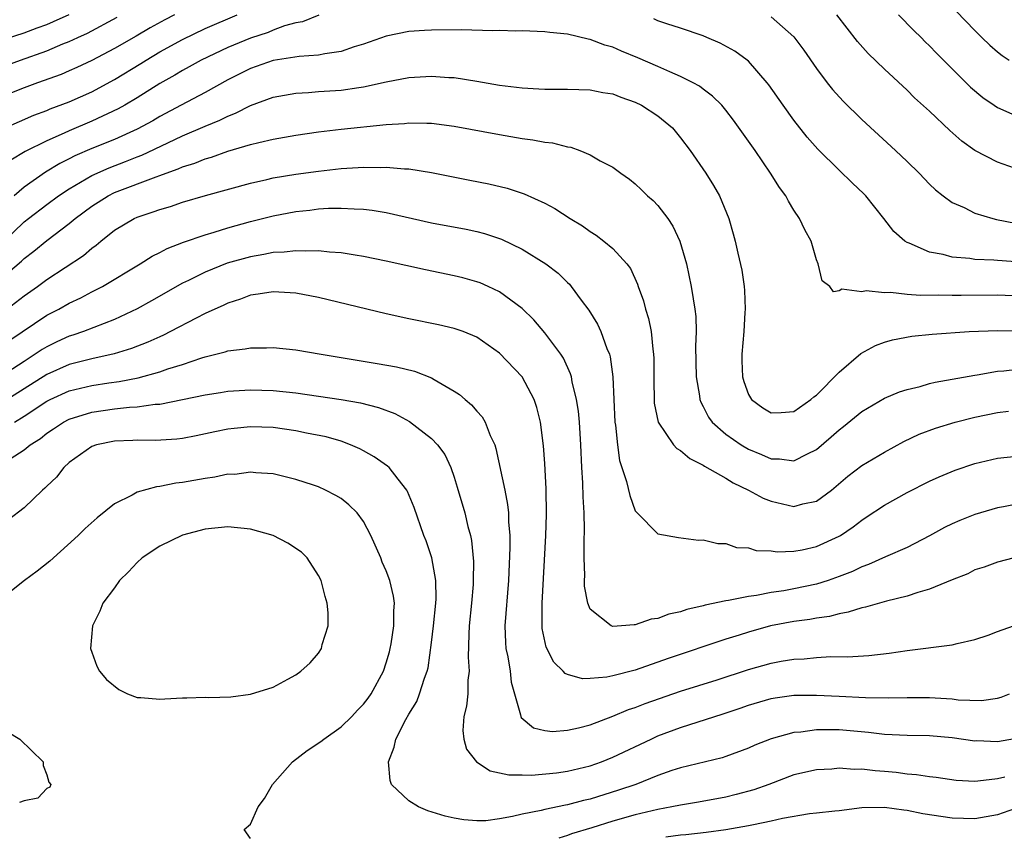
# Model space of a CAD drawing. Units: inches. Extents: x 2580000 to 2583000, y 1500000 to 1503000.
# Drawn here: x 2580623 to 2580710, y 1500214 to 1500287 of the extents above; entities that cross this region are included whole.
import ezdxf

# ---------------------------------------------------------------- set-up
doc = ezdxf.new("R2010")
doc.units = ezdxf.units.IN
doc.header["$MEASUREMENT"] = 0
doc.layers.add('LD25801500_2ft', color=81, linetype='Continuous')

msp = doc.modelspace()

# ---------------------------------------------------------------- linework, layer by layer
at = {"layer": 'LD25801500_2ft'}
for points, elevation in [([(2580620.679, 1500284.679), (2580623, 1500285.414), (2580624.147, 1500285.853), (2580625, 1500286.15), (2580625.602, 1500286.398), (2580627, 1500287.028)], 9358), ([(2580636.288, 1500287), (2580635.435, 1500286.565), (2580634.15, 1500285.851), (2580632.894, 1500285.107), (2580631, 1500284.03), (2580629, 1500282.961), (2580627.666, 1500282.335), (2580627, 1500282.036), (2580626.265, 1500281.735), (2580624.184, 1500281), (2580623, 1500280.558), (2580621, 1500279.756)], 9362), ([(2580621, 1500282.362), (2580622.676, 1500283), (2580625, 1500283.825), (2580626.426, 1500284.426), (2580627, 1500284.643), (2580627.743, 1500285), (2580628.611, 1500285.389), (2580631.214, 1500286.786)], 9360), ([(2580621.324, 1500277), (2580623.866, 1500278.133), (2580625, 1500278.545), (2580625.315, 1500278.685), (2580627, 1500279.313), (2580629, 1500280.2), (2580631, 1500281.29), (2580633.308, 1500282.692), (2580633.786, 1500283), (2580635, 1500283.716), (2580637, 1500284.829), (2580639, 1500285.79), (2580641.817, 1500287)], 9364), ([(2580649.047, 1500286.952), (2580647.609, 1500286.391), (2580647, 1500286.276), (2580646.009, 1500286.009), (2580645, 1500285.642), (2580644.551, 1500285.448), (2580643, 1500284.94), (2580641, 1500284.11), (2580638.645, 1500283), (2580637.595, 1500282.405), (2580637, 1500282.089), (2580636.328, 1500281.671), (2580635, 1500280.922), (2580633, 1500279.66), (2580631.894, 1500279), (2580631.321, 1500278.679), (2580629, 1500277.601), (2580627, 1500276.758), (2580626.539, 1500276.539), (2580625, 1500275.867), (2580623.092, 1500274.909), (2580621.833, 1500274.167)], 9366), ([(2580711, 1500265.155), (2580709, 1500265.288), (2580708.678, 1500265.322), (2580707, 1500265.38), (2580706.541, 1500265.459), (2580705, 1500265.581), (2580704.193, 1500265.807), (2580703, 1500266.013), (2580701.186, 1500266.814), (2580701, 1500266.874), (2580700.816, 1500267), (2580699.843, 1500267.843), (2580698.964, 1500269), (2580697.364, 1500271), (2580697.187, 1500271.187), (2580696.154, 1500272.154), (2580695, 1500273.265), (2580693.128, 1500275.128), (2580692.184, 1500276.184), (2580691, 1500277.685), (2580690.062, 1500279), (2580688.807, 1500280.807), (2580688.657, 1500281), (2580687, 1500282.892), (2580686.875, 1500283), (2580685.794, 1500283.795), (2580684.495, 1500284.495), (2580683.313, 1500285), (2580683, 1500285.131), (2580681, 1500285.827), (2580679.794, 1500286.206), (2580679, 1500286.476), (2580678.63, 1500286.63)], 9366), ([(2580689, 1500286.832), (2580691, 1500285.062), (2580691.883, 1500283.883), (2580693, 1500282.266), (2580693.952, 1500281), (2580694.412, 1500280.412), (2580695.357, 1500279.358), (2580697, 1500277.738), (2580699.987, 1500275), (2580701, 1500274.035), (2580702.06, 1500273), (2580703, 1500272.02), (2580703.521, 1500271.521), (2580704.194, 1500271), (2580705, 1500270.425), (2580706.038, 1500269.962), (2580707, 1500269.473), (2580708.574, 1500269), (2580708.915, 1500268.914), (2580710.592, 1500268.592)], 9364), ([(2580711, 1500273.27), (2580709, 1500273.963), (2580707, 1500275.021), (2580705.845, 1500275.845), (2580704.789, 1500276.789), (2580703, 1500278.472), (2580701.673, 1500279.673), (2580701, 1500280.332), (2580699, 1500282.186), (2580697.576, 1500283.576), (2580696.63, 1500284.63), (2580694.81, 1500287)], 9362), ([(2580700.259, 1500287), (2580701.612, 1500285.612), (2580702.249, 1500285), (2580702.616, 1500284.616), (2580703, 1500284.255), (2580703.611, 1500283.61), (2580706.611, 1500280.611), (2580707.693, 1500279.693), (2580708.709, 1500279), (2580709, 1500278.807), (2580710.247, 1500278.247)], 9360), ([(2580705.33, 1500287.33), (2580707, 1500285.602), (2580707.623, 1500285), (2580708.329, 1500284.329), (2580709, 1500283.731), (2580709.41, 1500283.41), (2580710.032, 1500283)], 9358), ([(2580711, 1500262.127), (2580709, 1500262.218), (2580705.793, 1500262.207), (2580705, 1500262.188), (2580703.774, 1500262.225), (2580702.195, 1500262.195), (2580701, 1500262.295), (2580699.54, 1500262.461), (2580699, 1500262.433), (2580697.392, 1500262.608), (2580697, 1500262.528), (2580695.256, 1500262.744), (2580695, 1500262.612), (2580694.516, 1500262.516), (2580694.183, 1500263), (2580693.503, 1500263.504), (2580693.139, 1500265), (2580693, 1500265.359), (2580692.524, 1500267), (2580691.984, 1500267.984), (2580691.515, 1500269), (2580691, 1500269.725), (2580690.517, 1500270.517), (2580690.282, 1500271), (2580689.731, 1500271.732), (2580688.944, 1500273), (2580687.575, 1500275), (2580685.677, 1500277.677), (2580685, 1500278.562), (2580684.628, 1500279), (2580683.823, 1500279.823), (2580683, 1500280.431), (2580682.683, 1500280.683), (2580682.108, 1500281), (2580681, 1500281.557), (2580680.05, 1500281.95), (2580679, 1500282.431), (2580677.209, 1500283.209), (2580675.778, 1500283.778), (2580675, 1500284.126), (2580674.31, 1500284.31), (2580673, 1500284.828), (2580672.846, 1500284.846), (2580671, 1500285.283), (2580669.444, 1500285.444), (2580669, 1500285.504), (2580667, 1500285.585), (2580666.436, 1500285.564), (2580665, 1500285.602), (2580664.418, 1500285.582), (2580661.658, 1500285.658), (2580659, 1500285.651), (2580658.378, 1500285.622), (2580657, 1500285.521), (2580655, 1500285.106), (2580653, 1500284.4), (2580652.158, 1500284.158), (2580651, 1500283.757), (2580649.563, 1500283.563), (2580649, 1500283.433), (2580647.316, 1500283.316), (2580645, 1500282.951), (2580643, 1500282.257), (2580641, 1500281.258), (2580639, 1500280.136), (2580636.892, 1500279), (2580635, 1500278.006), (2580634.363, 1500277.636), (2580633, 1500276.887), (2580631, 1500275.994), (2580629, 1500275.192), (2580627.473, 1500274.527), (2580627, 1500274.272), (2580626.148, 1500273.852), (2580624.898, 1500273.102), (2580623, 1500271.764), (2580622.137, 1500271)], 9368), ([(2580621.134, 1500266.866), (2580623, 1500268.69), (2580623.387, 1500269), (2580625, 1500270.249), (2580626.043, 1500271), (2580627, 1500271.626), (2580629, 1500272.807), (2580630.513, 1500273.487), (2580631.972, 1500274.028), (2580633, 1500274.445), (2580633.408, 1500274.592), (2580635.689, 1500275.689), (2580637, 1500276.295), (2580639, 1500277.15), (2580640.31, 1500277.691), (2580641, 1500278.056), (2580641.693, 1500278.307), (2580643, 1500278.989), (2580645, 1500279.717), (2580647, 1500280.086), (2580648.141, 1500280.141), (2580649, 1500280.224), (2580651, 1500280.347), (2580652.581, 1500280.581), (2580653, 1500280.625), (2580655, 1500281.074), (2580657, 1500281.465), (2580659, 1500281.586), (2580660.533, 1500281.467), (2580661, 1500281.453), (2580663, 1500281.131), (2580665, 1500280.777), (2580667, 1500280.534), (2580668.466, 1500280.466), (2580669, 1500280.427), (2580671, 1500280.433), (2580673, 1500280.377), (2580674.136, 1500280.136), (2580675, 1500280.006), (2580675.713, 1500279.713), (2580677, 1500279.275), (2580677.549, 1500279), (2580679, 1500278.06), (2580680.274, 1500277), (2580681, 1500276.119), (2580681.841, 1500275), (2580683.222, 1500273), (2580683.914, 1500271.914), (2580684.437, 1500271), (2580685.255, 1500269), (2580685.655, 1500267.655), (2580685.83, 1500267), (2580686.055, 1500265.945), (2580686.419, 1500264.419), (2580686.609, 1500263), (2580686.65, 1500262.65), (2580686.696, 1500261), (2580686.687, 1500260.687), (2580686.579, 1500259), (2580686.408, 1500257), (2580686.417, 1500256.418), (2580686.476, 1500255), (2580686.588, 1500254.588), (2580687, 1500253.451), (2580687.27, 1500253), (2580688.268, 1500252.268), (2580689, 1500251.828), (2580689.87, 1500251.87), (2580691, 1500251.949), (2580692.518, 1500253), (2580692.759, 1500253.241), (2580693, 1500253.388), (2580695, 1500255.411), (2580696.928, 1500257.072), (2580698.221, 1500257.779), (2580699, 1500258.076), (2580699.718, 1500258.282), (2580701.413, 1500258.588), (2580703.228, 1500258.772), (2580706.485, 1500259), (2580709, 1500259.106), (2580711, 1500259.071)], 9370), ([(2580621, 1500263.724), (2580622.773, 1500265.227), (2580623, 1500265.462), (2580623.876, 1500266.124), (2580625, 1500267.061), (2580627, 1500268.559), (2580627.52, 1500269), (2580629, 1500270.092), (2580630.424, 1500271), (2580631, 1500271.288), (2580634.686, 1500272.686), (2580635, 1500272.785), (2580635.551, 1500273), (2580636.618, 1500273.382), (2580637, 1500273.568), (2580638.097, 1500273.903), (2580639, 1500274.283), (2580639.568, 1500274.432), (2580641, 1500274.949), (2580643, 1500275.536), (2580643.727, 1500275.727), (2580645, 1500276.01), (2580647, 1500276.37), (2580649, 1500276.66), (2580651, 1500276.89), (2580655, 1500277.308), (2580656.598, 1500277.402), (2580657, 1500277.456), (2580658.587, 1500277.414), (2580659, 1500277.424), (2580661, 1500277.165), (2580665, 1500276.407), (2580667, 1500276.077), (2580667.959, 1500275.959), (2580669, 1500275.748), (2580669.681, 1500275.681), (2580671, 1500275.33), (2580671.293, 1500275.293), (2580672.084, 1500275), (2580673, 1500274.634), (2580673.896, 1500274.104), (2580675, 1500273.536), (2580675.719, 1500273), (2580676.485, 1500272.485), (2580677, 1500272.068), (2580677.544, 1500271.544), (2580678.075, 1500271), (2580678.576, 1500270.576), (2580679, 1500270.145), (2580679.859, 1500269), (2580680.321, 1500268.321), (2580680.941, 1500267), (2580681.529, 1500265), (2580681.94, 1500263), (2580682.106, 1500261.894), (2580682.261, 1500261), (2580682.342, 1500260.342), (2580682.377, 1500259), (2580682.324, 1500257.676), (2580682.366, 1500255), (2580682.658, 1500253.342), (2580682.693, 1500253), (2580682.773, 1500252.773), (2580683, 1500252.375), (2580683.458, 1500251.458), (2580683.79, 1500251), (2580685, 1500249.946), (2580686.363, 1500249), (2580687, 1500248.631), (2580688.158, 1500248.158), (2580689, 1500247.764), (2580689.749, 1500247.749), (2580691, 1500247.578), (2580692.197, 1500248.197), (2580693, 1500248.575), (2580694.308, 1500249.692), (2580695, 1500250.317), (2580695.39, 1500250.611), (2580697, 1500251.935), (2580699, 1500253.114), (2580700.325, 1500253.675), (2580701, 1500253.895), (2580702.168, 1500254.168), (2580703, 1500254.41), (2580703.473, 1500254.527), (2580707, 1500255.17), (2580707.191, 1500255.191), (2580709, 1500255.509), (2580709.539, 1500255.539), (2580711, 1500255.705)], 9372), ([(2580621.481, 1500261), (2580623, 1500262.17), (2580624.184, 1500263), (2580625, 1500263.613), (2580628.263, 1500265.737), (2580629, 1500266.383), (2580629.364, 1500266.635), (2580629.797, 1500267), (2580631, 1500267.955), (2580632.72, 1500269), (2580633, 1500269.126), (2580634.417, 1500269.584), (2580635, 1500269.804), (2580635.929, 1500270.071), (2580637, 1500270.441), (2580639.043, 1500271.043), (2580643, 1500272.123), (2580644.443, 1500272.443), (2580645, 1500272.581), (2580647, 1500272.918), (2580649, 1500273.192), (2580651, 1500273.415), (2580652.503, 1500273.497), (2580653, 1500273.547), (2580654.489, 1500273.511), (2580655, 1500273.539), (2580656.619, 1500273.381), (2580657, 1500273.376), (2580659, 1500273.062), (2580662.38, 1500272.38), (2580664.06, 1500272.06), (2580665.688, 1500271.688), (2580667.185, 1500271.185), (2580669, 1500270.341), (2580669.886, 1500269.886), (2580671.245, 1500269), (2580672.346, 1500268.346), (2580673, 1500267.861), (2580673.532, 1500267.532), (2580674.227, 1500267), (2580675, 1500266.335), (2580676.241, 1500265), (2580676.573, 1500264.573), (2580677.203, 1500263.203), (2580677.256, 1500263), (2580677.723, 1500261.723), (2580677.89, 1500261), (2580678.151, 1500260.151), (2580678.385, 1500259), (2580678.541, 1500257.459), (2580678.617, 1500257), (2580678.632, 1500256.632), (2580678.625, 1500254.625), (2580678.652, 1500253), (2580678.676, 1500252.676), (2580679.011, 1500251.011), (2580680.375, 1500249), (2580680.661, 1500248.661), (2580681, 1500248.485), (2580681.803, 1500247.803), (2580683, 1500247.209), (2580683.122, 1500247.122), (2580685, 1500246.052), (2580685.653, 1500245.653), (2580686.988, 1500245), (2580688.294, 1500244.295), (2580689, 1500244.011), (2580691, 1500243.561), (2580691.789, 1500243.789), (2580693, 1500244.035), (2580694.322, 1500245), (2580695.78, 1500246.22), (2580697, 1500247.171), (2580699, 1500248.351), (2580700.713, 1500249.287), (2580702.061, 1500249.939), (2580703.514, 1500250.486), (2580705.241, 1500251), (2580707, 1500251.432), (2580709, 1500251.854), (2580709.978, 1500251.979)], 9374), ([(2580621.753, 1500258.247), (2580625, 1500260.451), (2580626.071, 1500261), (2580627, 1500261.528), (2580628.009, 1500261.991), (2580629, 1500262.524), (2580629.929, 1500263), (2580633.271, 1500265), (2580634.325, 1500265.675), (2580635, 1500266), (2580635.647, 1500266.353), (2580637.088, 1500266.913), (2580639, 1500267.564), (2580639.786, 1500267.786), (2580641, 1500268.172), (2580643, 1500268.727), (2580645, 1500269.238), (2580647, 1500269.615), (2580648.256, 1500269.743), (2580649, 1500269.84), (2580649.905, 1500269.905), (2580651, 1500269.925), (2580652.159, 1500269.841), (2580653, 1500269.833), (2580653.746, 1500269.746), (2580655, 1500269.522), (2580659, 1500268.619), (2580662.054, 1500268.054), (2580663, 1500267.854), (2580663.676, 1500267.676), (2580665.175, 1500267.175), (2580667, 1500266.297), (2580669.108, 1500265), (2580670.174, 1500264.174), (2580671, 1500263.349), (2580671.184, 1500263.184), (2580671.335, 1500263), (2580672.211, 1500261.789), (2580672.887, 1500260.886), (2580673.664, 1500259.664), (2580673.961, 1500259), (2580674.477, 1500257.523), (2580674.707, 1500257), (2580674.774, 1500256.775), (2580675.012, 1500255.012), (2580675.204, 1500251), (2580675.253, 1500250.747), (2580675.413, 1500249), (2580675.602, 1500247.602), (2580676.23, 1500245.77), (2580676.509, 1500244.509), (2580677, 1500243.175), (2580677.071, 1500243.071), (2580677.159, 1500243), (2580679, 1500241.145), (2580680.8, 1500240.8), (2580682.589, 1500240.589), (2580683, 1500240.595), (2580684.281, 1500240.281), (2580685, 1500240.284), (2580685.936, 1500239.936), (2580687, 1500239.91), (2580687.662, 1500239.662), (2580689, 1500239.623), (2580689.535, 1500239.534), (2580691, 1500239.607), (2580691.73, 1500239.731), (2580693, 1500240.021), (2580695, 1500240.932), (2580695.118, 1500241), (2580696.246, 1500241.754), (2580697, 1500242.347), (2580697.406, 1500242.594), (2580699, 1500243.679), (2580701, 1500244.788), (2580703, 1500245.795), (2580703.829, 1500246.171), (2580705.242, 1500246.758), (2580707, 1500247.341), (2580709, 1500247.822), (2580711, 1500248.023)], 9376), ([(2580711, 1500243.802), (2580709.516, 1500243.516), (2580709, 1500243.433), (2580707, 1500242.844), (2580705.681, 1500242.319), (2580705, 1500242.013), (2580704.319, 1500241.681), (2580703, 1500240.947), (2580701, 1500239.938), (2580699.101, 1500239.101), (2580697.588, 1500238.412), (2580697, 1500238.211), (2580696.189, 1500237.81), (2580695, 1500237.351), (2580694.027, 1500237), (2580693, 1500236.677), (2580691, 1500236.263), (2580690.108, 1500236.109), (2580689, 1500235.949), (2580687.693, 1500235.693), (2580687, 1500235.609), (2580685.237, 1500235.237), (2580685, 1500235.211), (2580683.181, 1500234.819), (2580683, 1500234.761), (2580681.552, 1500234.448), (2580681, 1500234.25), (2580679.962, 1500234.037), (2580679, 1500233.659), (2580678.41, 1500233.591), (2580677, 1500233.082), (2580676.9, 1500233.1), (2580675.775, 1500233), (2580675, 1500232.953), (2580674.865, 1500233), (2580673, 1500234.491), (2580672.792, 1500235), (2580672.512, 1500236.512), (2580672.51, 1500237), (2580672.534, 1500237.466), (2580672.484, 1500239), (2580672.483, 1500240.483), (2580672.523, 1500241.477), (2580672.478, 1500243), (2580672.391, 1500244.391), (2580672.367, 1500245.633), (2580672.28, 1500247), (2580672.193, 1500249), (2580672.061, 1500251), (2580671.976, 1500251.976), (2580671.811, 1500253), (2580671.423, 1500254.577), (2580671.358, 1500255), (2580671.282, 1500255.282), (2580670.65, 1500256.651), (2580670.419, 1500257), (2580669, 1500258.899), (2580668.041, 1500260.041), (2580667, 1500261.059), (2580665, 1500262.523), (2580663.991, 1500263), (2580663.304, 1500263.304), (2580663, 1500263.415), (2580661.758, 1500263.758), (2580661, 1500263.944), (2580658.458, 1500264.458), (2580655, 1500265.222), (2580653, 1500265.637), (2580652.255, 1500265.745), (2580651, 1500265.97), (2580649.975, 1500266.026), (2580649, 1500266.151), (2580647.901, 1500266.099), (2580647, 1500266.154), (2580645.989, 1500266.01), (2580645, 1500265.982), (2580644.193, 1500265.807), (2580643, 1500265.624), (2580640.957, 1500265.043), (2580639, 1500264.25), (2580637.522, 1500263.522), (2580637, 1500263.28), (2580634.271, 1500261.729), (2580632.985, 1500261.015), (2580631, 1500260.077), (2580628.258, 1500259), (2580627.316, 1500258.685), (2580627, 1500258.595), (2580625.9, 1500258.1), (2580625, 1500257.666), (2580624.587, 1500257.413), (2580623.997, 1500257), (2580623, 1500256.376), (2580621, 1500255.073)], 9378), ([(2580710.471, 1500239), (2580709, 1500238.64), (2580707.82, 1500238.18), (2580707, 1500237.942), (2580706.387, 1500237.613), (2580705, 1500237.075), (2580703, 1500236.24), (2580701.949, 1500235.948), (2580701, 1500235.618), (2580699.179, 1500235.179), (2580697.347, 1500234.653), (2580697, 1500234.596), (2580695.795, 1500234.205), (2580695, 1500234.076), (2580694.156, 1500233.844), (2580693, 1500233.681), (2580692.43, 1500233.57), (2580691, 1500233.377), (2580688.947, 1500233), (2580687, 1500232.457), (2580686.184, 1500232.184), (2580685, 1500231.814), (2580679.89, 1500230.11), (2580677, 1500229.094), (2580675, 1500228.587), (2580674.469, 1500228.469), (2580673, 1500228.351), (2580672.329, 1500228.328), (2580671, 1500228.703), (2580670.797, 1500228.798), (2580670.634, 1500229), (2580669.795, 1500229.795), (2580669.115, 1500231.115), (2580668.78, 1500232.78), (2580668.762, 1500233), (2580668.775, 1500233.224), (2580668.775, 1500235), (2580669.098, 1500241), (2580669.153, 1500242.847), (2580669.118, 1500245.118), (2580669, 1500247.351), (2580668.9, 1500248.9), (2580668.63, 1500251), (2580668.29, 1500252.29), (2580668.062, 1500253), (2580667.014, 1500255.014), (2580665, 1500257.11), (2580663, 1500258.499), (2580661.792, 1500259), (2580661, 1500259.285), (2580659.599, 1500259.599), (2580657, 1500260.124), (2580655, 1500260.571), (2580649, 1500262.01), (2580647, 1500262.396), (2580645, 1500262.532), (2580643.692, 1500262.308), (2580643, 1500262.222), (2580642.128, 1500261.872), (2580641, 1500261.525), (2580640.652, 1500261.347), (2580639, 1500260.605), (2580638.199, 1500260.199), (2580635.952, 1500259), (2580635.318, 1500258.682), (2580635, 1500258.551), (2580633.938, 1500258.062), (2580632.487, 1500257.513), (2580630.954, 1500257.046), (2580629, 1500256.61), (2580627, 1500256.103), (2580625, 1500255.21), (2580621, 1500252.677)], 9380), ([(2580622.17, 1500251), (2580623, 1500251.521), (2580625, 1500252.845), (2580625.301, 1500253), (2580627, 1500253.773), (2580629, 1500254.255), (2580630.492, 1500254.492), (2580631.394, 1500254.606), (2580633.069, 1500254.931), (2580635, 1500255.444), (2580635.701, 1500255.701), (2580637, 1500256.108), (2580638.699, 1500256.699), (2580639, 1500256.788), (2580640.772, 1500257.228), (2580641, 1500257.313), (2580642.523, 1500257.477), (2580643, 1500257.583), (2580644.432, 1500257.568), (2580645, 1500257.606), (2580647, 1500257.4), (2580649.239, 1500257), (2580654.198, 1500256.198), (2580655.889, 1500255.889), (2580657.496, 1500255.496), (2580659, 1500254.916), (2580659.236, 1500254.764), (2580661, 1500253.741), (2580661.456, 1500253.456), (2580661.959, 1500253), (2580662.542, 1500252.542), (2580663, 1500251.986), (2580663.482, 1500251.482), (2580663.749, 1500251), (2580664.184, 1500249.816), (2580664.58, 1500249), (2580664.684, 1500248.684), (2580665.465, 1500245), (2580665.718, 1500243.717), (2580665.783, 1500243), (2580665.795, 1500242.205), (2580665.904, 1500241), (2580665.914, 1500239.914), (2580665.793, 1500237), (2580665.484, 1500233), (2580665.523, 1500231.523), (2580665.566, 1500231), (2580665.731, 1500230.269), (2580665.934, 1500229), (2580666.033, 1500228.033), (2580666.863, 1500225.137), (2580666.873, 1500225), (2580666.908, 1500224.908), (2580667.998, 1500223.997), (2580669, 1500223.755), (2580669.682, 1500223.682), (2580671, 1500223.775), (2580671.994, 1500223.994), (2580673, 1500224.269), (2580675, 1500225.016), (2580676.394, 1500225.606), (2580677, 1500225.796), (2580677.857, 1500226.142), (2580681, 1500227.229), (2580684.242, 1500228.242), (2580687, 1500229.139), (2580689, 1500229.716), (2580689.884, 1500229.885), (2580691, 1500230.066), (2580691.908, 1500230.093), (2580693, 1500230.209), (2580694.282, 1500230.282), (2580695.748, 1500230.253), (2580697.617, 1500230.383), (2580699.411, 1500230.59), (2580701, 1500230.827), (2580705, 1500231.327), (2580705.442, 1500231.443), (2580707, 1500231.801), (2580708.183, 1500232.183), (2580709, 1500232.496), (2580710.408, 1500233)], 9382), ([(2580621.772, 1500247.772), (2580623, 1500248.547), (2580623.546, 1500249), (2580624.441, 1500249.559), (2580625, 1500250.017), (2580625.599, 1500250.401), (2580626.484, 1500251), (2580627, 1500251.267), (2580629, 1500251.88), (2580631, 1500252.17), (2580632.329, 1500252.329), (2580633, 1500252.365), (2580634.592, 1500252.592), (2580635, 1500252.607), (2580637, 1500252.993), (2580639, 1500253.43), (2580640.366, 1500253.634), (2580641, 1500253.746), (2580643, 1500253.865), (2580645, 1500253.813), (2580647, 1500253.597), (2580651, 1500253.003), (2580652.709, 1500252.709), (2580654.313, 1500252.313), (2580655.764, 1500251.764), (2580657.062, 1500251.062), (2580659, 1500249.551), (2580659.531, 1500249), (2580660.161, 1500248.16), (2580660.709, 1500247), (2580661, 1500246.139), (2580661.271, 1500245.271), (2580661.934, 1500243), (2580662.209, 1500241.791), (2580662.435, 1500241), (2580662.535, 1500240.534), (2580662.696, 1500238.696), (2580662.687, 1500237), (2580662.67, 1500236.671), (2580662.539, 1500235), (2580662.327, 1500233), (2580662.278, 1500232.278), (2580662.233, 1500230.232), (2580662.324, 1500229), (2580662.214, 1500228.215), (2580662.193, 1500227), (2580662.088, 1500225.912), (2580661.845, 1500225), (2580661.759, 1500223.76), (2580661.864, 1500223), (2580662.097, 1500222.097), (2580662.974, 1500221), (2580664.18, 1500220.18), (2580665, 1500220.03), (2580665.828, 1500219.828), (2580667, 1500219.841), (2580667.824, 1500219.824), (2580670.031, 1500220.031), (2580671, 1500220.169), (2580673, 1500220.642), (2580674.023, 1500221), (2580675, 1500221.388), (2580678.391, 1500223), (2580679, 1500223.273), (2580681, 1500224.013), (2580684.77, 1500225.23), (2580686.27, 1500225.731), (2580687, 1500225.993), (2580689, 1500226.584), (2580689.352, 1500226.649), (2580691, 1500226.87), (2580693, 1500226.889), (2580695, 1500226.797), (2580697.337, 1500226.663), (2580699.366, 1500226.635), (2580701, 1500226.676), (2580703, 1500226.673), (2580705, 1500226.542), (2580705.524, 1500226.476), (2580707.589, 1500226.411), (2580709, 1500226.609), (2580709.31, 1500226.69), (2580710.059, 1500227)], 9384), ([(2580711, 1500223.113), (2580709, 1500222.76), (2580707.169, 1500222.831), (2580707, 1500222.825), (2580705, 1500223.116), (2580703, 1500223.296), (2580701, 1500223.323), (2580699, 1500223.413), (2580697.594, 1500223.594), (2580695, 1500223.827), (2580693.807, 1500223.807), (2580693, 1500223.825), (2580691.623, 1500223.623), (2580691, 1500223.58), (2580689, 1500223.024), (2580687.552, 1500222.448), (2580687, 1500222.2), (2580685, 1500221.449), (2580684.66, 1500221.34), (2580681, 1500220.47), (2580680.218, 1500220.219), (2580679, 1500219.789), (2580677.044, 1500219), (2580675.518, 1500218.482), (2580673, 1500217.701), (2580672.426, 1500217.574), (2580671, 1500217.18), (2580670.84, 1500217.16), (2580669, 1500216.773), (2580668.689, 1500216.688), (2580667, 1500216.365), (2580666.144, 1500216.144), (2580665, 1500215.954), (2580663.786, 1500215.786), (2580663, 1500215.767), (2580661.856, 1500215.856), (2580661, 1500215.998), (2580660.198, 1500216.198), (2580658.657, 1500216.657), (2580657.848, 1500217), (2580657, 1500217.534), (2580655.467, 1500219), (2580655.34, 1500219.34), (2580655.185, 1500221), (2580655.707, 1500222.293), (2580655.833, 1500223), (2580656.73, 1500224.73), (2580657, 1500225.198), (2580657.686, 1500226.314), (2580657.946, 1500227), (2580658.37, 1500228.37), (2580658.614, 1500229), (2580658.692, 1500229.308), (2580659, 1500231.532), (2580659.179, 1500233), (2580659.386, 1500235), (2580659.406, 1500235.406), (2580659.369, 1500237), (2580659.011, 1500239.011), (2580658.509, 1500240.509), (2580658.318, 1500241), (2580657.459, 1500243.459), (2580656.885, 1500244.885), (2580656.819, 1500245), (2580656.046, 1500245.954), (2580655.24, 1500247), (2580655.117, 1500247.117), (2580653.944, 1500247.944), (2580653, 1500248.466), (2580652.652, 1500248.652), (2580651.84, 1500249), (2580651, 1500249.31), (2580649.695, 1500249.695), (2580647.964, 1500250.037), (2580647, 1500250.251), (2580645, 1500250.541), (2580643, 1500250.588), (2580641.549, 1500250.45), (2580641, 1500250.373), (2580639.847, 1500250.153), (2580638.213, 1500249.787), (2580637, 1500249.558), (2580636.504, 1500249.496), (2580634.612, 1500249.387), (2580633, 1500249.416), (2580632.61, 1500249.39), (2580631, 1500249.336), (2580629.4, 1500249), (2580629, 1500248.862), (2580627, 1500247.429), (2580626.514, 1500247), (2580625.854, 1500246.146), (2580625, 1500245.337), (2580624.84, 1500245.16), (2580624.635, 1500245), (2580623, 1500243.432), (2580621.635, 1500242.365)], 9386), ([(2580643, 1500214.213), (2580642.443, 1500215), (2580643, 1500215.483), (2580643.671, 1500217), (2580644.256, 1500217.744), (2580644.943, 1500219), (2580646.709, 1500221), (2580648.012, 1500221.988), (2580649.218, 1500222.782), (2580649.479, 1500223), (2580651, 1500224.078), (2580651.956, 1500225), (2580652.458, 1500225.542), (2580653, 1500226.083), (2580653.392, 1500226.608), (2580653.662, 1500227), (2580654.742, 1500229), (2580655, 1500229.75), (2580655.278, 1500230.722), (2580655.349, 1500231), (2580655.427, 1500231.427), (2580655.679, 1500233), (2580655.68, 1500234.32), (2580655.731, 1500235), (2580655.637, 1500235.637), (2580655.325, 1500237), (2580655, 1500237.867), (2580654.646, 1500238.646), (2580654.508, 1500239), (2580653.623, 1500241), (2580653, 1500242.218), (2580652.417, 1500243), (2580651.704, 1500243.704), (2580651, 1500244.262), (2580650.535, 1500244.535), (2580649.636, 1500245), (2580649, 1500245.285), (2580648.56, 1500245.44), (2580647, 1500245.941), (2580645, 1500246.442), (2580643.477, 1500246.523), (2580643, 1500246.596), (2580641.611, 1500246.389), (2580641, 1500246.394), (2580639.867, 1500246.133), (2580639, 1500246.032), (2580637, 1500245.663), (2580636.398, 1500245.602), (2580635, 1500245.313), (2580634.706, 1500245.294), (2580633, 1500244.814), (2580632.564, 1500244.564), (2580631, 1500243.8), (2580629.456, 1500242.544), (2580628.407, 1500241.593), (2580627.78, 1500241), (2580625.269, 1500238.731), (2580624.167, 1500237.833), (2580623.048, 1500237), (2580621, 1500235.404)], 9388), ([(2580620.352, 1500224.352), (2580622.62, 1500223), (2580624.683, 1500221), (2580624.677, 1500220.678), (2580625, 1500219.831), (2580625.195, 1500219.195), (2580625.353, 1500219), (2580625.264, 1500218.736), (2580625, 1500218.645), (2580624.225, 1500217.775), (2580623, 1500217.556), (2580622.609, 1500217.391)], 9388), ([(2580709.64, 1500219.639), (2580709, 1500219.487), (2580707.268, 1500219.268), (2580707, 1500219.26), (2580705.347, 1500219.347), (2580703.59, 1500219.59), (2580703, 1500219.649), (2580701.85, 1500219.849), (2580701, 1500219.902), (2580700.046, 1500220.046), (2580699, 1500220.14), (2580698.191, 1500220.191), (2580697, 1500220.337), (2580696.321, 1500220.321), (2580695, 1500220.416), (2580694.353, 1500220.353), (2580693, 1500220.278), (2580691, 1500219.826), (2580688.792, 1500219), (2580687.475, 1500218.525), (2580685.913, 1500218.088), (2580685, 1500217.87), (2580682.573, 1500217.427), (2580681, 1500217.17), (2580680.238, 1500217), (2580679, 1500216.773), (2580677, 1500216.301), (2580675, 1500215.736), (2580673.146, 1500215.146), (2580671.373, 1500214.627), (2580671, 1500214.486), (2580670.232, 1500214.233)], 9388), ([(2580711, 1500217.003), (2580709, 1500216.296), (2580707, 1500215.956), (2580705, 1500216.003), (2580702.395, 1500216.394), (2580701, 1500216.698), (2580700.707, 1500216.707), (2580699, 1500216.963), (2580697, 1500216.91), (2580695, 1500216.665), (2580694.636, 1500216.636), (2580693, 1500216.439), (2580692.383, 1500216.384), (2580689.993, 1500215.993), (2580689, 1500215.751), (2580687.435, 1500215.435), (2580687, 1500215.322), (2580685, 1500214.975), (2580683.259, 1500214.741), (2580681.46, 1500214.54), (2580681, 1500214.503), (2580679.682, 1500214.318)], 9390)]:
    msp.add_lwpolyline(points, dxfattribs=dict(at, elevation=elevation))
at = {"layer": 'LD25801500_2ft', "elevation": 9390}
msp.add_lwpolyline([(2580635.444, 1500226.556), (2580637, 1500226.641), (2580637.368, 1500226.632), (2580639, 1500226.699), (2580639.327, 1500226.673), (2580641.271, 1500226.729), (2580643, 1500226.954), (2580645, 1500227.58), (2580646.307, 1500228.306), (2580647, 1500228.672), (2580647.447, 1500229), (2580648.277, 1500229.722), (2580649, 1500230.603), (2580649.269, 1500231), (2580649.349, 1500231.349), (2580649.863, 1500233), (2580649.852, 1500234.148), (2580649.79, 1500235), (2580649.606, 1500235.606), (2580649.236, 1500237), (2580649, 1500237.447), (2580648.003, 1500239), (2580647.503, 1500239.503), (2580646.302, 1500240.302), (2580645, 1500240.98), (2580643, 1500241.556), (2580641, 1500241.759), (2580639, 1500241.562), (2580636.985, 1500241.015), (2580635, 1500240.047), (2580633.434, 1500239), (2580633, 1500238.598), (2580632.218, 1500237.782), (2580631.419, 1500237), (2580631, 1500236.354), (2580629.97, 1500235), (2580629.709, 1500234.292), (2580629.046, 1500233), (2580628.863, 1500231), (2580629, 1500230.692), (2580629.443, 1500229.443), (2580629.657, 1500229), (2580630.278, 1500228.278), (2580631.373, 1500227.373), (2580632.133, 1500227), (2580633, 1500226.668), (2580633.324, 1500226.676), (2580635, 1500226.519)], close=True, dxfattribs=at)

doc.saveas('drawing.dxf')
